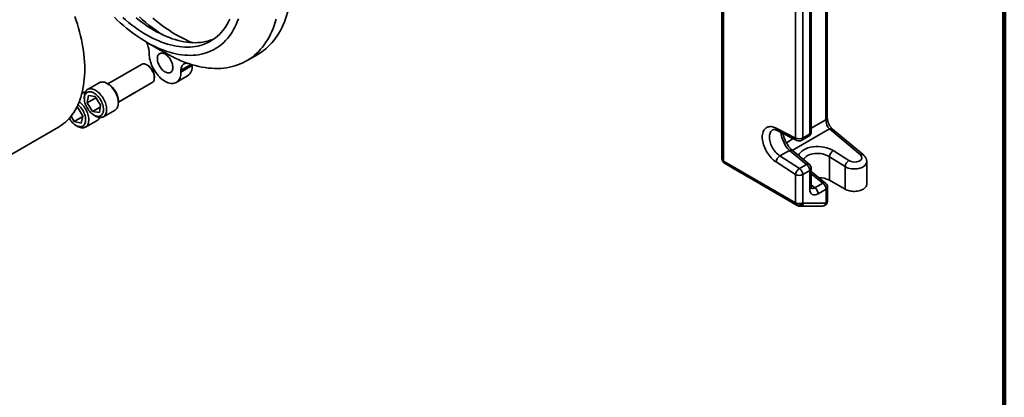
# Model space of a CAD drawing. Units: inches. Extents: x 0.2 to 8.4, y 0.1 to 10.9.
# Drawn here: x 6.2 to 8.4, y 6.4 to 7.2 of the extents above; entities that cross this region are included whole.
import ezdxf

# ---------------------------------------------------------------- set-up
doc = ezdxf.new("R2010")
doc.units = ezdxf.units.IN
doc.header["$MEASUREMENT"] = 0

msp = doc.modelspace()

# ---------------------------------------------------------------- linework, layer by layer
at = {"color": 7, "linetype": 'Continuous', "lineweight": 100}
msp.add_line((8.3984375, 0.0625), (8.3984375, 10.9375), dxfattribs=at)
at = {"color": 8, "linetype": 'Continuous', "lineweight": 35}
for p, q in [((8.00101449, 6.98956473), (8.00101449, 8.59470741)), ((6.58783847, 7.11317052), (6.56504899, 7.10001444)), ((7.96848502, 6.97078587), (8.00101449, 6.98956473)), ((8.00895378, 6.96931826), (7.92637919, 6.92164896)), ((7.91310263, 6.93881429), (7.92863332, 6.94777997)), ((7.99414616, 6.84840238), (7.96848502, 6.86949659)), ((7.96848499, 6.8450669), (7.97668786, 6.83832392))]:
    msp.add_line(p, q, dxfattribs=at)
at = {"color": 7, "linetype": 'Continuous', "lineweight": 35}
for p, q in [((8.00430953, 6.99415702), (8.00430953, 8.59945509)), ((7.93367892, 6.94921237), (7.93367892, 8.42420398)), ((7.94958883, 8.42420397), (7.94958883, 6.94921236)), ((7.96518995, 6.9582187), (7.96518995, 8.4332103)), ((7.968485, 6.96281099), (7.968485, 8.4378026)), ((7.76951711, 7.78416686), (7.76951711, 6.90253545)), ((7.77281216, 7.77957456), (7.77281216, 6.89794315)), ((6.48855799, 7.16278242), (6.51897708, 7.14521615)), ((6.49433831, 7.13672783), (6.49433831, 7.14083484)), ((6.71108516, 7.12106553), (6.73627578, 7.13560777)), ((6.47750338, 7.11330321), (6.40225653, 7.06986413)), ((6.4927589, 7.1101), (6.48922386, 7.11214132)), ((6.56504899, 7.09590743), (6.59023961, 7.11044967)), ((6.59023961, 7.11244361), (6.59023961, 7.11044967)), ((6.50579398, 7.08343791), (6.50579406, 7.08751999)), ((6.55469162, 7.07301519), (6.57988224, 7.08755743)), ((6.56504899, 7.10001444), (6.56504899, 7.09590743)), ((6.38325619, 7.07242675), (6.35718157, 7.05737419)), ((6.40437185, 7.06864253), (6.40083692, 7.0706839)), ((6.42569213, 7.02926809), (6.50093898, 7.07270717)), ((6.34989902, 7.04127809), (6.34989905, 7.03719607)), ((6.35903337, 7.04379693), (6.35622305, 7.02729227)), ((6.37582621, 7.03860893), (6.35622305, 7.02729227)), ((6.37403307, 7.04139082), (6.35903337, 7.04379693)), ((6.38622245, 7.02248005), (6.37403307, 7.04139082)), ((6.42569211, 7.02921625), (6.46116516, 7.04969441)), ((6.46186774, 7.05015185), (6.46116516, 7.04969441)), ((6.33562882, 7.01703944), (6.33135471, 7.01457205)), ((6.33539531, 7.01743767), (6.33315538, 7.01800502)), ((6.34680325, 6.9979842), (6.33539531, 7.01743767)), ((6.35622305, 7.02729227), (6.36841242, 7.0083815)), ((6.3855017, 7.01824693), (6.36841242, 7.0083815)), ((6.38341212, 7.00597539), (6.38622245, 7.02248005)), ((6.4256921, 7.0276288), (6.42569208, 7.03171082)), ((6.3205723, 6.99812702), (6.32750257, 6.98630912)), ((6.34664496, 6.99735978), (6.32750257, 6.98630912)), ((6.34285688, 6.98241992), (6.34680325, 6.9979842)), ((6.36841242, 7.0083815), (6.38341212, 7.00597539)), ((6.37121927, 7.00026436), (6.3747542, 6.99822299)), ((6.39233496, 6.99648012), (6.41840959, 7.01153269)), ((5.34236706, 6.42509909), (6.29254173, 6.97362325)), ((6.31654882, 6.99286025), (6.31638917, 6.99313438)), ((6.32750257, 6.98630912), (6.34285688, 6.98241992)), ((6.33144547, 6.97725158), (6.3349804, 6.97521021)), ((6.35256114, 6.97346736), (6.37863577, 6.98851992)), ((7.8901399, 6.97127183), (7.93367892, 6.94921237)), ((7.89301028, 6.96582872), (7.93654935, 6.94376923)), ((7.94725841, 6.94406159), (7.96285953, 6.95306793)), ((7.94958883, 6.94921236), (7.96518995, 6.9582187)), ((8.0778689, 6.91167067), (8.00895378, 6.96931826)), ((8.08467076, 6.91136656), (8.01575565, 6.96901416)), ((7.91991365, 6.9216789), (7.89858051, 6.90936354)), ((7.89858051, 6.90936354), (7.94211953, 6.88115391)), ((7.95772065, 6.89016025), (7.91991365, 6.9216789)), ((7.96443883, 6.88991267), (7.92663178, 6.92143141)), ((8.00925095, 6.85509614), (8.00925095, 6.90749946)), ((8.04389931, 6.88540049), (8.00925095, 6.90749946)), ((8.01762223, 6.92102493), (8.05227059, 6.89892596)), ((7.77281216, 6.89794315), (7.93367892, 6.80507675)), ((7.93600888, 6.79992625), (7.77514211, 6.89279265)), ((7.77514211, 6.89279265), (7.79547143, 6.88105297)), ((7.93367892, 6.86767302), (7.8901399, 6.89588265)), ((7.94211953, 6.88115391), (7.95772065, 6.89016025)), ((8.04389931, 6.83509407), (8.04389931, 6.88540049)), ((8.09212584, 6.84662603), (8.09212584, 6.89641803)), ((7.79547143, 6.88105297), (7.79709139, 6.88011778)), ((7.82729656, 6.86267802), (7.83030907, 6.86093837)), ((7.93367892, 6.80507675), (7.93367892, 6.86767302)), ((7.96518995, 6.87667935), (7.94958883, 6.86767301)), ((7.94958883, 6.86767301), (7.94958883, 6.80507674)), ((7.96518995, 6.83563346), (7.96518995, 6.87667935)), ((7.968485, 6.84022575), (7.968485, 6.88127165)), ((8.00087375, 6.84815982), (7.96848501, 6.87478436)), ((7.9373055, 6.79917065), (7.83030907, 6.86093837)), ((7.97668786, 6.83832392), (7.99414616, 6.84840238)), ((8.04389931, 6.83509407), (8.00925095, 6.85509614)), ((8.00168478, 6.83487691), (7.98422649, 6.82479845)), ((8.00168478, 6.80420211), (8.00168478, 6.83487691)), ((8.00497983, 6.80879441), (8.00497983, 6.8394692)), ((7.93800403, 6.79877406), (7.93600888, 6.79992625)), ((7.9373055, 6.79917065), (7.93800403, 6.79877406)), ((7.94369136, 6.79726705), (7.99379215, 6.7975446)), ((7.94958883, 6.80507674), (7.951584, 6.80392456)), ((7.951584, 6.80392456), (8.00168478, 6.80420211))]:
    msp.add_line(p, q, dxfattribs=at)
at = {"color": 7, "linetype": 'Continuous', "lineweight": 35, "flags": 128}
for points in [[(6.73627578, 7.13560777), (6.73895777, 7.13720251), (6.7441705, 7.14058042), (6.7492171, 7.14422974), (6.75409315, 7.14814726), (6.75879434, 7.15232958), (6.76331657, 7.15677298), (6.76765586, 7.1614736), (6.77180841, 7.16642728), (6.77577055, 7.17162971), (6.77953885, 7.17707628), (6.78310995, 7.18276226), (6.78648074, 7.18868263), (6.78964829, 7.19483218), (6.79260977, 7.20120554), (6.79536259, 7.20779712), (6.79790436, 7.2146011), (6.80023284, 7.22161153), (6.80234599, 7.22882226), (6.80418555, 7.23599098)], [(6.29254173, 6.97362325), (6.29485453, 6.97500307), (6.29941936, 6.97800248), (6.30381769, 6.9812719), (6.30804458, 6.98480763), (6.31209521, 6.98860572), (6.31596505, 6.99266185), (6.31964973, 6.99697145), (6.32314506, 7.00152965), (6.32644711, 7.00633131), (6.32955216, 7.01137102), (6.33245671, 7.01664306), (6.33515745, 7.02214151), (6.33765137, 7.02786015), (6.33993562, 7.03379253), (6.34200765, 7.03993194), (6.34386511, 7.04627145), (6.3455059, 7.05280393), (6.34692817, 7.05952197), (6.34813031, 7.06641802), (6.34911097, 7.07348427), (6.34986904, 7.08071276), (6.35040366, 7.08809532), (6.35071424, 7.09562362), (6.35080042, 7.10328915), (6.3506621, 7.11108328), (6.35029944, 7.1189972), (6.34971285, 7.12702196), (6.34890299, 7.13514853), (6.34787077, 7.14336773), (6.34661737, 7.15167026), (6.34514419, 7.16004677), (6.3434529, 7.1684878), (6.34154541, 7.1769838), (6.33942386, 7.18552522), (6.33709067, 7.19410239), (6.33454845, 7.20270563), (6.33180008, 7.21132523), (6.32884867, 7.21995145)], [(6.41673027, 7.21849548), (6.42334499, 7.2121127), (6.43002815, 7.20593909), (6.43677272, 7.19998116), (6.44357166, 7.19424512), (6.45041781, 7.18873701), (6.45730401, 7.1834626), (6.46422302, 7.17842742), (6.47116759, 7.17363676), (6.47813044, 7.16909565), (6.48510427, 7.16480883), (6.49208175, 7.16078082), (6.49905557, 7.15701582), (6.50601842, 7.1535178), (6.512963, 7.15029043), (6.51988201, 7.14733709), (6.5267682, 7.14466086), (6.53361436, 7.14226457), (6.54041329, 7.14015073), (6.54715787, 7.13832154), (6.55384103, 7.13677894), (6.56045574, 7.13552453), (6.56699509, 7.13455964), (6.5734522, 7.13388529), (6.5798203, 7.13350216), (6.58609273, 7.13341066), (6.59226288, 7.1336109), (6.59832431, 7.13410266), (6.60427063, 7.13488544), (6.61009564, 7.13595839), (6.61579319, 7.1373204), (6.62135733, 7.13897004), (6.62678222, 7.14090559), (6.63206218, 7.143125), (6.63719164, 7.14562595), (6.64216526, 7.14840584), (6.6469778, 7.15146172), (6.6516242, 7.1547904), (6.65609962, 7.15838839), (6.66039935, 7.1622519), (6.66451887, 7.1663769), (6.66845387, 7.17075906), (6.67220022, 7.17539378), (6.675754, 7.18027619), (6.67911146, 7.18540118), (6.68226911, 7.19076336), (6.6852236, 7.19635714), (6.68797187, 7.20217661), (6.690511, 7.2082157), (6.69283836, 7.21446805)], [(6.43540929, 7.21805478), (6.44192658, 7.21236547), (6.44849598, 7.20689863), (6.45511017, 7.20166035), (6.46176175, 7.1966565), (6.4684433, 7.19189265), (6.47514735, 7.18737415), (6.48186642, 7.18310601), (6.48859301, 7.17909303), (6.49531959, 7.17533966), (6.50203866, 7.17185012), (6.50874272, 7.16862829), (6.51542427, 7.16567779), (6.52207585, 7.16300189), (6.52869004, 7.16060358), (6.53525944, 7.15848556), (6.54177672, 7.15665017), (6.5482346, 7.15509948), (6.55462587, 7.15383522), (6.5609434, 7.15285879), (6.56718011, 7.1521713), (6.57332905, 7.15177349), (6.57938336, 7.15166582), (6.58533626, 7.15184842), (6.59118111, 7.15232108), (6.59691139, 7.15308325), (6.60252069, 7.1541341), (6.60800273, 7.15547246), (6.61335143, 7.15709683), (6.61856077, 7.15900539), (6.62362497, 7.16119602), (6.62853834, 7.16366626), (6.63329542, 7.16641335), (6.63789088, 7.16943423), (6.64231961, 7.17272553), (6.64657663, 7.17628356), (6.65065721, 7.18010437), (6.65455678, 7.18418366), (6.65827098, 7.18851691), (6.66179568, 7.19309925), (6.66512695, 7.19792557), (6.66826104, 7.2029905), (6.67119446, 7.20828835), (6.67392393, 7.21381323)], [(6.46560382, 7.21677477), (6.47221801, 7.2115365), (6.47886959, 7.20653265), (6.48555114, 7.2017688), (6.4922552, 7.19725029), (6.49897427, 7.19298215), (6.50570085, 7.18896918), (6.51242744, 7.18521581), (6.51914651, 7.18172627), (6.52585056, 7.17850444), (6.53253211, 7.17555394), (6.53918369, 7.17287804), (6.54579788, 7.17047973), (6.55236728, 7.16836171), (6.55888457, 7.16652632), (6.56534245, 7.16497563), (6.57173372, 7.16371137), (6.57805124, 7.16273494), (6.58428796, 7.16204745), (6.5904369, 7.16164964), (6.5964912, 7.16154197), (6.60244411, 7.16172456), (6.60828896, 7.16219722), (6.61401923, 7.1629594), (6.61962853, 7.16401025), (6.62511058, 7.16534861), (6.63045927, 7.16697298), (6.63566862, 7.16888154), (6.63922192, 7.17038228)], [(6.47263604, 7.21907123), (6.47962787, 7.21279322), (6.48667643, 7.2067334), (6.49377497, 7.20089754), (6.50091668, 7.19529131), (6.50809473, 7.18992002), (6.51530223, 7.18478882), (6.52160633, 7.18051387)], [(6.50271422, 7.21599182), (6.50981276, 7.21015596), (6.51695447, 7.20454973), (6.52413252, 7.19917844), (6.53134002, 7.19404724), (6.53857008, 7.18916104), (6.54581577, 7.18452455), (6.55307014, 7.1801422), (6.56032625, 7.17601816), (6.56757715, 7.17215643), (6.57481589, 7.16856066), (6.58203553, 7.16523433), (6.58922917, 7.16218061), (6.59055948, 7.16164464)], [(6.58258998, 7.11485684), (6.59000303, 7.11251401), (6.59736316, 7.11045445), (6.6046639, 7.10868002), (6.61189884, 7.10719221), (6.61906162, 7.10599237), (6.62614597, 7.10508152), (6.63314566, 7.10446049), (6.64005455, 7.10412984), (6.64686658, 7.1040898), (6.65357578, 7.10434044), (6.66017623, 7.10488157), (6.66666218, 7.10571265), (6.6730279, 7.10683301), (6.67926783, 7.10824163), (6.68537646, 7.10993729), (6.69134848, 7.11191848), (6.69717859, 7.1141835), (6.70286172, 7.11673034), (6.70839285, 7.11955675), (6.71376715, 7.12266027), (6.71897988, 7.12603818), (6.72402648, 7.1296875), (6.72890252, 7.13360502), (6.73360371, 7.13778734), (6.73812594, 7.14223074), (6.74246523, 7.14693136), (6.74661778, 7.15188504), (6.75057993, 7.15708748), (6.75434823, 7.16253405), (6.75791933, 7.16822003), (6.76129012, 7.1741404), (6.76445766, 7.18028994), (6.76741914, 7.1866633), (6.77017196, 7.19325488), (6.77271374, 7.20005886), (6.77504221, 7.20706929), (6.77715536, 7.21428002)], [(6.56504899, 7.09590743), (6.56493435, 7.09268838), (6.56459115, 7.08962262), (6.56402163, 7.08672997), (6.56322948, 7.08402919), (6.56221984, 7.08153783), (6.56099925, 7.07927201), (6.55957563, 7.07724646), (6.55795822, 7.0754743), (6.5561575, 7.07396703), (6.55418516, 7.07273443), (6.55205397, 7.07178445), (6.54977777, 7.07112331), (6.54737132, 7.07075526), (6.54485022, 7.07068272), (6.54223083, 7.07090612), (6.53953012, 7.07142403), (6.53676563, 7.0722331), (6.53395527, 7.07332807), (6.53111727, 7.07470187), (6.52827004, 7.07634554), (6.52543204, 7.07824843), (6.52262168, 7.08039823), (6.51985718, 7.08278098), (6.51715648, 7.08538124), (6.51453708, 7.08818213), (6.51201598, 7.09116546), (6.50960953, 7.09431194), (6.50733333, 7.09760113), (6.50520215, 7.10101172), (6.5032298, 7.10452154), (6.50142908, 7.10810788), (6.49981167, 7.11174746), (6.49838805, 7.11541669), (6.49716747, 7.11909176), (6.49615782, 7.12274883), (6.49536567, 7.12636421), (6.49479616, 7.12991441), (6.49445296, 7.13337642), (6.49433831, 7.13672783)], [(6.54692938, 7.10636766), (6.54681703, 7.10416373), (6.54648146, 7.10211822), (6.54592702, 7.10025785), (6.54516097, 7.09860684), (6.54419327, 7.09718669), (6.54303655, 7.09601599), (6.54170588, 7.09510992), (6.54021861, 7.09448033), (6.53859414, 7.09413542), (6.53685363, 7.09407968), (6.53501978, 7.09431386), (6.5331165, 7.09483489), (6.5311686, 7.09563598), (6.52920147, 7.09670671), (6.52724075, 7.09803306), (6.52531201, 7.09959781), (6.5234404, 7.1013805), (6.5216503, 7.10335792), (6.51996506, 7.10550429), (6.51840665, 7.10779164), (6.51699538, 7.11019015), (6.51574966, 7.11266854), (6.51468571, 7.11519446), (6.51381742, 7.11773508), (6.51315609, 7.1202572), (6.51271036, 7.12272794), (6.51248603, 7.12511511), (6.51248603, 7.12738761), (6.51271036, 7.12951582), (6.51315609, 7.13147193), (6.51381742, 7.1332305), (6.51468571, 7.13476857), (6.51574966, 7.13606612), (6.51699538, 7.13710622), (6.51840665, 7.13787528), (6.51996506, 7.13836333), (6.5216503, 7.138564), (6.5234404, 7.13847462), (6.52531201, 7.13809639), (6.52724075, 7.13743426), (6.52920147, 7.13649682), (6.5311686, 7.13529634), (6.5331165, 7.13384843), (6.53501978, 7.13217198), (6.53685363, 7.13028882), (6.53859414, 7.12822356), (6.54021861, 7.12600307), (6.54170588, 7.12365632), (6.54303655, 7.1212139), (6.54419327, 7.11870764), (6.54516097, 7.11617024), (6.54592702, 7.11363475), (6.54648146, 7.11113423), (6.54681703, 7.1087013), (6.54692938, 7.10636766)], [(6.47750338, 7.11330321), (6.47860167, 7.11382819), (6.48015057, 7.11425833), (6.48182213, 7.11440106), (6.48359375, 7.11425445), (6.48544148, 7.11382048), (6.48734032, 7.11310501), (6.48926459, 7.11211774), (6.49118827, 7.110872), (6.49308534, 7.10938465), (6.49493018, 7.10767578), (6.4966978, 7.10576853), (6.49836433, 7.10368865), (6.49990719, 7.10146432), (6.50130556, 7.09912559), (6.50254049, 7.09670409), (6.5035953, 7.09423258), (6.50445574, 7.09174446), (6.50511016, 7.08927338), (6.5055497, 7.08685278), (6.50576842, 7.08451538), (6.50576336, 7.08229279), (6.50553461, 7.08021507), (6.50508524, 7.07831031), (6.50442136, 7.07660426), (6.5035519, 7.07512002), (6.50248863, 7.07387765), (6.50124595, 7.07289395), (6.50093898, 7.07270717)], [(6.56504899, 7.10001444), (6.56517035, 7.10261504), (6.56553311, 7.10504697), (6.56613328, 7.1072835), (6.56696427, 7.10930008), (6.56801694, 7.11107452), (6.56927974, 7.11258733), (6.5707388, 7.1138219), (6.57237808, 7.11476472), (6.57417958, 7.11540536), (6.57612352, 7.11573683), (6.57818853, 7.11575544), (6.58035194, 7.11546103), (6.58258998, 7.11485684)], [(6.38325619, 7.07242675), (6.38430611, 7.07296443), (6.38614614, 7.0736192), (6.38811918, 7.07398744), (6.39020734, 7.07406582), (6.39239174, 7.07385362), (6.39465259, 7.07335275), (6.3969694, 7.07256778), (6.39932121, 7.07150578), (6.4016867, 7.0701764), (6.40404445, 7.06859167), (6.40637313, 7.06676593), (6.40865164, 7.06471572), (6.41085932, 7.06245962), (6.4129762, 7.06001805), (6.41498313, 7.05741312), (6.4168619, 7.05466842), (6.41859553, 7.0518088), (6.42016826, 7.04886019), (6.42156593, 7.04584924), (6.42277581, 7.04280327), (6.42378696, 7.03974984), (6.42459026, 7.0367166), (6.42517841, 7.03373101), (6.42554606, 7.03082015), (6.42568992, 7.02801033), (6.42560867, 7.02532702), (6.42530304, 7.02279453), (6.42477582, 7.02043578), (6.42403174, 7.01827214), (6.4230776, 7.01632318), (6.42192199, 7.01460659), (6.42057539, 7.01313789), (6.41905001, 7.01193039), (6.41840959, 7.01153269)], [(6.34989902, 7.04127809), (6.34998246, 7.04357986), (6.35028808, 7.04611236), (6.35081531, 7.04847111), (6.35155938, 7.05063475), (6.35251355, 7.05258369), (6.35366914, 7.05430029), (6.35501573, 7.055769), (6.35654112, 7.0569765), (6.35823148, 7.05791187), (6.36007151, 7.05856664), (6.36204455, 7.05893488), (6.36413271, 7.05901326), (6.36631711, 7.05880105), (6.36857796, 7.05830019), (6.37089477, 7.05751521), (6.37324658, 7.05645322), (6.37561207, 7.05512383), (6.37796982, 7.05353911), (6.3802985, 7.05171337), (6.38257701, 7.04966316), (6.38478469, 7.04740706), (6.38690158, 7.04496549), (6.3889085, 7.04236056), (6.39078727, 7.03961586), (6.3925209, 7.03675624), (6.39409363, 7.03380763), (6.3954913, 7.03079668), (6.39670118, 7.0277507), (6.39771234, 7.02469728), (6.39851563, 7.02166403), (6.39910378, 7.01867845), (6.39947143, 7.01576758), (6.3996153, 7.01295776), (6.39953404, 7.01027446), (6.39922841, 7.00774197), (6.39870119, 7.00538321), (6.39795711, 7.00321958), (6.39700297, 7.00127062), (6.39584736, 6.99955403), (6.39450076, 6.99808533), (6.39297538, 6.99687783), (6.39128502, 6.99594245), (6.38944498, 6.99528769), (6.38747197, 6.99491943), (6.38538379, 6.99484107), (6.38319939, 6.99505327), (6.38093853, 6.99555414), (6.37862173, 6.99633911), (6.37626992, 6.99740111), (6.3747542, 6.99822299)], [(6.3574734, 7.01400208), (6.35587041, 7.01665974), (6.35443015, 7.0194046), (6.35316789, 7.02220757), (6.35209703, 7.02503893), (6.35122889, 7.02786867), (6.35057271, 7.0306668), (6.3501354, 7.03340366), (6.34992163, 7.03605022), (6.34993366, 7.03857845), (6.35017136, 7.04096153), (6.35063224, 7.04317419), (6.35131134, 7.04519302), (6.35220152, 7.04699658), (6.35329333, 7.04856577), (6.35457521, 7.04988394), (6.35603355, 7.05093713), (6.35765289, 7.05171418), (6.35941608, 7.05220684), (6.36130442, 7.0524099), (6.36329789, 7.05232121), (6.36537539, 7.05194168), (6.36751485, 7.05127536), (6.36969363, 7.05032932), (6.3718886, 7.04911357), (6.37407653, 7.047641), (6.37623422, 7.04592722), (6.37833876, 7.04399041), (6.38036788, 7.04185108), (6.38230006, 7.03953192), (6.38411482, 7.03705752), (6.38579291, 7.03445409), (6.38731656, 7.03174924), (6.38866961, 7.02897165), (6.38983772, 7.02615074), (6.39080851, 7.02331643), (6.39157169, 7.02049875), (6.39211917, 7.01772759), (6.39244512, 7.01503231), (6.39254611, 7.01244149), (6.39242109, 7.00998257), (6.39207136, 7.00768164), (6.3915006, 7.00556309), (6.39071491, 7.00364936), (6.38972261, 7.00196074), (6.3885342, 7.00051514), (6.38716227, 6.99932788), (6.38562138, 6.99841155), (6.38392786, 6.99777586), (6.38209967, 6.99742754), (6.38015619, 6.99737028), (6.37811799, 6.99760471), (6.37600673, 6.99812831), (6.37384474, 6.99893557), (6.37165495, 7.0000179), (6.36946059, 7.00136384), (6.36728491, 7.00295913), (6.36515097, 7.00478685), (6.36308137, 7.00682763), (6.36109812, 7.00905982), (6.35922215, 7.0114598), (6.3574734, 7.01400208)], [(6.3357729, 7.02348947), (6.33583451, 7.02343905), (6.33795692, 7.02156538), (6.34001034, 7.01948298), (6.34197301, 7.0172139), (6.34382412, 7.01478219), (6.34554405, 7.01221367), (6.34711457, 7.00953551), (6.34851903, 7.00677616), (6.34974254, 7.00396482), (6.35077213, 7.00113133), (6.3515969, 6.99830571), (6.35220809, 6.9955179), (6.35259923, 6.99279745), (6.35276617, 6.99017319), (6.35270714, 6.98767298), (6.35242277, 6.98532331), (6.35191608, 6.98314904), (6.35119242, 6.98117329), (6.35025948, 6.97941694), (6.34912715, 6.97789863), (6.34780742, 6.97663446), (6.34631428, 6.97563785), (6.34466357, 6.97491935), (6.34287279, 6.97448653), (6.3409609, 6.97434404), (6.33894819, 6.97449337), (6.33685598, 6.97493293), (6.33470646, 6.97565809), (6.33252241, 6.9766611), (6.33032697, 6.97793137), (6.32814343, 6.97945546), (6.32599493, 6.98121716), (6.32390425, 6.98319784), (6.32189354, 6.98537649), (6.31998412, 6.98772997), (6.31819623, 6.99023342), (6.31654882, 6.99286025), (6.31654882, 6.99286025)], [(6.33859879, 7.03022934), (6.33998319, 7.02914883), (6.34227531, 7.02714958), (6.3445014, 7.02493993), (6.34664131, 7.02253985), (6.34867565, 7.01997111), (6.35058599, 7.01725695), (6.35235505, 7.01442196), (6.3539668, 7.0114918), (6.35540664, 7.00849304), (6.35666153, 7.00545279), (6.35772011, 7.00239862), (6.3585728, 6.99935819), (6.35921186, 6.996359), (6.35963152, 6.99342823), (6.35982797, 6.99059245), (6.35979943, 6.98787731), (6.35954617, 6.98530737), (6.35907047, 6.98290597), (6.35837664, 6.98069483), (6.35747097, 6.97869397), (6.35636166, 6.97692148), (6.35505875, 6.97539347), (6.35357404, 6.97412373), (6.35192099, 6.97312381), (6.35011456, 6.9724027), (6.3481711, 6.97196697), (6.34610823, 6.97182059), (6.34394461, 6.97196482), (6.34169986, 6.97239841), (6.33939428, 6.97311742), (6.33704877, 6.97411533), (6.3349804, 6.97521021)], [(7.8901399, 6.89588265), (7.88741228, 6.89778295), (7.8847179, 6.89992676), (7.88207569, 6.902299), (7.87950415, 6.90488314), (7.87702149, 6.90766081), (7.87464502, 6.91061268), (7.87239161, 6.91371782), (7.87027696, 6.91695453), (7.868316, 6.92029999), (7.86652253, 6.92373068), (7.86490909, 6.92722252), (7.8634871, 6.9307509), (7.86226657, 6.93429101), (7.86125599, 6.93781812), (7.86046252, 6.94130719), (7.85989176, 6.94473386), (7.85954771, 6.94807397), (7.85943275, 6.9513041), (7.85954771, 6.9544015), (7.85989176, 6.95734437), (7.86046252, 6.96011206), (7.86125599, 6.96268508), (7.86226657, 6.96504533), (7.8634871, 6.96717624), (7.86490909, 6.96906289), (7.86652253, 6.9706919), (7.868316, 6.97205189), (7.87027696, 6.97313322), (7.87239161, 6.9739284), (7.87464502, 6.9744318), (7.87702149, 6.97463987), (7.87950415, 6.97455112), (7.88207569, 6.97416622), (7.8847179, 6.97348783), (7.88741228, 6.97252077), (7.8901399, 6.97127183)], [(8.09212584, 6.84662603), (8.09197109, 6.84492131), (8.09149379, 6.8431955), (8.09069929, 6.84150911), (8.08959679, 6.83988145), (8.08819891, 6.83833126), (8.08652173, 6.8368763), (8.08458442, 6.83553335), (8.08240934, 6.83431775), (8.08002143, 6.83324349), (8.07744809, 6.83232293), (8.07471891, 6.83156659), (8.07186517, 6.83098322), (8.06891969, 6.83057948), (8.06591631, 6.83036), (8.06288949, 6.83032731), (8.05987395, 6.83048181), (8.05690438, 6.83082169), (8.05401485, 6.83134308), (8.05123858, 6.83203995), (8.04860741, 6.83290434), (8.04615158, 6.83392629), (8.04389931, 6.83509407)]]:
    msp.add_lwpolyline(points, dxfattribs=at)
at = {"color": 8, "linetype": 'Continuous', "lineweight": 35, "flags": 128}
msp.add_lwpolyline([(7.88257726, 6.96731967), (7.88165758, 6.96672774), (7.88013904, 6.96544394), (7.87880966, 6.96389065), (7.87768204, 6.96208262), (7.87676682, 6.96003694), (7.87607271, 6.9577731), (7.87560628, 6.95531247), (7.87537195, 6.95267847), (7.87537195, 6.94989595), (7.87560628, 6.94699133), (7.87607271, 6.94399219), (7.87676682, 6.94092693), (7.87768204, 6.93782463), (7.87880966, 6.93471462), (7.88013904, 6.93162646), (7.88165758, 6.92858939), (7.88335081, 6.92563225), (7.88520278, 6.92278299), (7.88719583, 6.92006868), (7.88931116, 6.91751498), (7.89152869, 6.91514623), (7.89382732, 6.91298478), (7.89618538, 6.91105112), (7.89858051, 6.90936354)], dxfattribs=at)
at = {"color": 7, "linetype": 'Continuous', "lineweight": 35}
for centre, radius, start, end in [((6.44872645, 7.13916948), 0.04564226, 2.09102594, 32.18506897), ((6.66873344, 7.37099275), 0.27023379, 244.40555051, 251.41121271), ((6.47770782, 7.08635868), 0.02811024, 2.3677274, 57.62689616), ((6.56524745, 7.10796796), 0.02511507, 305.64133363, 5.67084692), ((6.37947859, 7.02965215), 0.04625932, 2.55066944, 57.44395295), ((6.34996795, 7.03727132), 0.013802, 82.79322197, 111.73464124), ((6.37174802, 6.99996016), 0.01335366, 301.05060383, 337.87069638), ((7.957235, 6.96281098), 0.01125, 299.99731173, 0), ((7.94163388, 6.96448099), 0.01721663, 242.48047105, 297.51947505), ((7.94163389, 6.95380465), 0.01125, 243.13051932, 299.99731173), ((7.90824615, 6.89392887), 0.01821136, 122.05600796, 173.8412665), ((8.02720553, 6.90574022), 0.01804056, 122.08711989, 174.4038609), ((7.78076709, 6.90253543), 0.01125, 180, 239.99462412), ((7.77844449, 6.89738882), 0.00565955, 174.37906113, 234.30245033), ((7.94777922, 6.87584236), 0.01743084, 2.75227787, 55.2263298), ((7.957235, 6.88127166), 0.01125, 0, 50.18296288), ((8.06187093, 6.8836307), 0.01805856, 122.11516392, 174.37581687), ((7.95178554, 6.86571902), 0.01821174, 122.05659781, 173.84067665), ((7.94163388, 6.88294165), 0.01721663, 242.48047105, 297.51947505), ((7.9321781, 6.86683602), 0.01743084, 2.75227787, 55.2263298), ((7.98560132, 6.81077236), 0.05023846, 61.91717152, 90.40974215), ((7.98435222, 6.83407996), 0.01735087, 2.63257826, 55.63494297), ((7.99372984, 6.8394692), 0.01125, 0, 50.5787714), ((7.96689393, 6.82400151), 0.01735087, 2.63257826, 55.63494297), ((7.93931126, 6.80452241), 0.00565955, 174.37906113, 234.30245033), ((7.94163388, 6.82034537), 0.01721663, 242.48047105, 297.51947505), ((7.94014876, 6.8094888), 0.01042023, 246.59090811, 334.94972448), ((7.9421439, 6.8083367), 0.01042029, 246.59122177, 334.94942976), ((7.94362905, 6.80851685), 0.01125, 240.41362592, 270.31739706), ((7.94296332, 6.80614375), 0.00890173, 274.28905236, 345.56402802), ((7.99306412, 6.80642128), 0.00890171, 274.28900203, 345.5640926), ((7.99372984, 6.80879439), 0.01125, 270.31739706, 0)]:
    msp.add_arc(centre, radius, start, end, dxfattribs=at)
at = {"color": 8, "linetype": 'Continuous', "lineweight": 35}
for centre, radius, start, end in [((7.99884447, 6.99460002), 0.00548299, 293.31417248, 355.36570933), ((7.8961518, 6.97096376), 0.00601978, 177.06652236, 238.54246458), ((7.9596396, 6.95762733), 0.00558176, 305.23040378, 6.08171765), ((7.96302574, 6.96324982), 0.00547686, 293.27558261, 355.40426793), ((8.01211347, 6.96377023), 0.00638469, 55.21802988, 119.66211314), ((7.93969098, 6.94890438), 0.00601994, 177.06739577, 238.54218527), ((7.94419693, 6.9485493), 0.00543252, 304.30150381, 7.01061762), ((7.92307657, 6.91625803), 0.00627614, 55.40091841, 120.26224156), ((8.08102837, 6.90612305), 0.00638423, 55.1886345, 119.66231538), ((7.77514047, 6.90309203), 0.00565084, 185.65252882, 245.66768319), ((7.96088438, 6.88473534), 0.00628003, 55.52879979, 120.25012345), ((7.96302574, 6.88171048), 0.00547686, 293.27558261, 355.40426793), ((7.99731748, 6.84294256), 0.00631402, 55.72021139, 120.15004946), ((7.96302574, 6.84066458), 0.00547686, 293.27558261, 355.40426793), ((7.99952059, 6.83990803), 0.00547685, 293.2755132, 355.40433733), ((7.99952059, 6.80923323), 0.00547685, 293.2755132, 355.40433733)]:
    msp.add_arc(centre, radius, start, end, dxfattribs=at)
at = {"color": 7, "linetype": 'Continuous', "lineweight": 35}
for centre, major_axis, ratio, start_param, end_param in [((8.00939225, 6.98164473), (-0.00547387, 0.01483329), 0.4275671059, 0.8587554978, 2.377191947), ((8.06429172, 6.90586563), (0.01699328, -0.00081436), 0.606667268, 3.9560556476, 6.9580219611), ((7.81300127, 6.8709302), (0.0225, -0.01299108), 0.0000703729, 0.8823816683, 2.3562351225), ((7.98435743, 6.84684868), (0.01369446, 0.0233876), 0.5734218782, 2.3666531712, 3.9306182318)]:
    msp.add_ellipse(centre, major_axis=major_axis, ratio=ratio, start_param=start_param, end_param=end_param, dxfattribs=at)
at = {"color": 8, "linetype": 'Continuous', "lineweight": 35}
for centre, major_axis, ratio, start_param, end_param in [((7.92116166, 6.9491806), (-0.01354769, 0.03251759), 0.4708110416, 0.9856681241, 2.3560893914), ((7.98491856, 6.90214546), (0.04623047, -0.00221548), 0.606667268, 0.814462994, 2.9276864115), ((7.98450223, 6.8932123), (0.03497244, -0.00225564), 0.6156853649, 0.8250874817, 2.8768579031), ((8.06387539, 6.89693247), (0.02824648, -0.00079674), 0.5951913282, 3.9437776735, 6.2998752643), ((7.97640248, 6.85144098), (0.00671485, 0.01451447), 0.5334087388, 3.0030635313, 3.8839022541)]:
    msp.add_ellipse(centre, major_axis=major_axis, ratio=ratio, start_param=start_param, end_param=end_param, dxfattribs=at)
at = {"color": 7, "linetype": 'Continuous', "lineweight": 35}
for points, knots in [([(6.55199288, 7.12727582), (6.54978515, 7.12845156), (6.54644693, 7.13022934), (6.54178128, 7.13271472), (6.53768736, 7.13490235), (6.53299842, 7.13742312), (6.52810709, 7.14008469), (6.52368345, 7.14253806), (6.52068877, 7.14422326), (6.51926299, 7.14505485), (6.51897947, 7.14522022)], [0, 0, 0, 0, 0.20349806036, 0.3077018627, 0.41187867583, 0.56057698884, 0.71295177599, 0.83867490416, 0.96792010308, 1, 1, 1, 1]), ([(8.01575565, 6.96901416), (8.01558097, 6.96916404), (8.01509215, 6.96958348), (8.01421064, 6.97044553), (8.01312089, 6.97165613), (8.01199095, 6.97307931), (8.01085396, 6.97469486), (8.00974082, 6.97647791), (8.00868066, 6.97839673), (8.00769895, 6.98041546), (8.00681806, 6.98249421), (8.00605608, 6.98459052), (8.005426, 6.98666044), (8.00493609, 6.98865989), (8.00458806, 6.9905459), (8.00437905, 6.99227299), (8.00431391, 6.99344672), (8.00431029, 6.9940337), (8.00430953, 6.99415702)], [0, 0, 0, 0, 0.0352372273, 0.0986083643, 0.163394481, 0.2298220886, 0.2976158449, 0.3664593628, 0.4360421809, 0.506046591, 0.5761814542, 0.6460811481, 0.715464707, 0.7840684984, 0.8516386936, 0.9179365267, 0.982759075, 1, 1, 1, 1]), ([(7.88259464, 6.96730917), (7.88267123, 6.96735925), (7.88296652, 6.96755234), (7.88353327, 6.96775), (7.88439463, 6.96793966), (7.88538064, 6.96800835), (7.88654652, 6.9679518), (7.88790693, 6.96773612), (7.8894641, 6.9673206), (7.89115869, 6.96671577), (7.8923884, 6.96612664), (7.89301028, 6.96582872)], [0, 0, 0, 0, 0.0521940273, 0.2012219301, 0.326879464, 0.441812726, 0.5506271643, 0.6658816874, 0.7774891632, 0.8874755385, 1, 1, 1, 1]), ([(7.92663178, 6.92143141), (7.92633304, 6.92168539), (7.92547705, 6.92241313), (7.9240236, 6.92378546), (7.9222788, 6.92560928), (7.92051944, 6.9276446), (7.91876741, 6.92987494), (7.91704352, 6.93228414), (7.91536769, 6.93485229), (7.91375833, 6.93755786), (7.91223219, 6.94037738), (7.91080479, 6.94328627), (7.90948968, 6.94625837), (7.90829943, 6.94926624), (7.90724154, 6.95228368), (7.90633424, 6.95527807), (7.90568093, 6.95772916), (7.90538748, 6.95914764), (7.90529273, 6.95960569)], [0, 0, 0, 0, 0.034479242, 0.0987927407, 0.1637073529, 0.2293115047, 0.2955079426, 0.3621949092, 0.4292669799, 0.4966213773, 0.5641642335, 0.6318005069, 0.6994402202, 0.76697622, 0.8343281564, 0.9014181112, 0.9681662749, 1, 1, 1, 1]), ([(8.0920901, 6.89641764), (8.09209772, 6.8967684), (8.09212144, 6.89785985), (8.09185826, 6.89967811), (8.09132673, 6.90183063), (8.09052153, 6.90390653), (8.08947319, 6.90589546), (8.08817874, 6.90778392), (8.08660217, 6.90964533), (8.08534207, 6.91076831), (8.08467076, 6.91136656)], [0, 0, 0, 0, 0.0610001415, 0.1898142759, 0.318147714, 0.4469363891, 0.5771261114, 0.7096407136, 0.845313419, 1, 1, 1, 1]), ([(7.9689566, 6.83728501), (7.9689558, 6.83728545), (7.96895382, 6.83728654), (7.96882576, 6.83756601), (7.96866668, 6.83813692), (7.96853464, 6.83895874), (7.96848755, 6.83971048), (7.96848534, 6.84015701), (7.968485, 6.84022575)], [0, 0, 0, 0, 0.1481649457, 0.368169925, 0.5733803996, 0.773671736, 0.9651580884, 1, 1, 1, 1])]:
    msp.add_open_spline(points, degree=3, knots=knots, dxfattribs=at)

doc.saveas('drawing.dxf')
